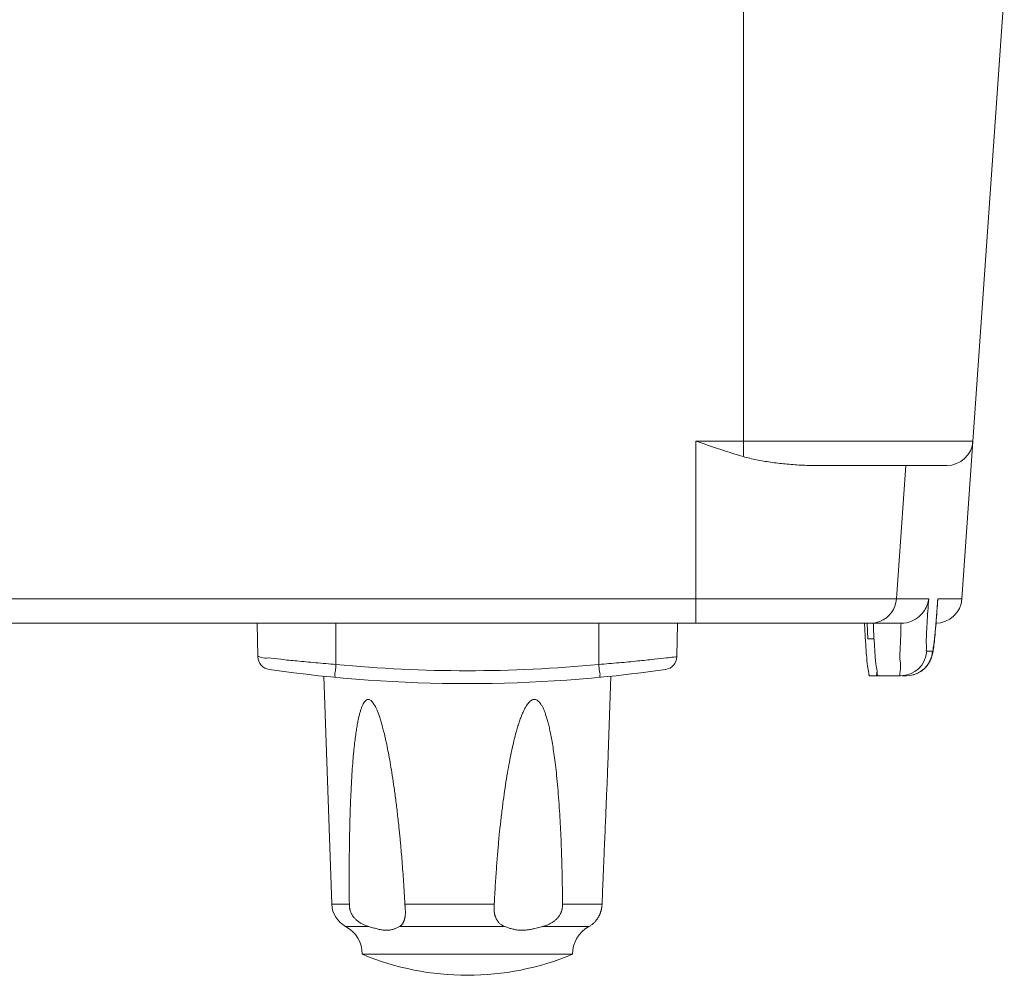
# Model space of a CAD drawing. Units: millimetres. Extents: x 2 to 418, y 4 to 293.
# Drawn here: x 213 to 231, y 204 to 223 of the extents above; entities that cross this region are included whole.
import ezdxf

# ---------------------------------------------------------------- set-up
doc = ezdxf.new("R2010")
doc.units = ezdxf.units.MM
doc.layers.get('0').update_dxf_attribs({"lineweight": 20})

# ---------------------------------------------------------------- blocks, each defined once
blk = doc.blocks.new('A$C42F62C6E')
for p, q in [((180, -18.66), (180, -1)), ((188.317, -24.07), (189.93, -1)), ((188.736, -18.07), (178.197, -18.07)), ((178.197, -25), (178.197, -18.07)), ((187.739, -19), (182.801, -19)), ((186.181, -19), (185.827, -24.07)), ((187.057, -24.07), (15.197, -24.07)), ((187.395, -24.11), (187.396, -24.07)), ((188.317, -24.07), (187.396, -24.07)), ((186.012, -25), (18.84, -25)), ((161.507, -25), (161.529, -26.276)), ((164.5, -25), (164.5, -26.571)), ((174.5, -25), (174.5, -26.571)), ((177.493, -25), (177.471, -26.276)), ((184.735, -25.6), (184.712, -24.996)), ((184.956, -25.6), (184.735, -25.6)), ((186.981, -26.07), (187.199, -26.07)), ((177.471, -26.276), (177.246, -26.302)), ((186.313, -26.994), (186.47, -26.964)), ((164.342, -35.695), (164.039, -27.018)), ((174.857, -29.995), (174.961, -27.018)), ((184.808, -27), (185.984, -27)), ((186.041, -27), (186.203, -27)), ((186.203, -27), (186.313, -26.994)), ((164.342, -35.695), (165.008, -35.695)), ((167.124, -35.695), (170.522, -35.695)), ((173.12, -35.695), (174.624, -35.695)), ((165.744, -36.541), (164.868, -36.541)), ((170.918, -36.541), (166.922, -36.541)), ((174.132, -36.541), (172.363, -36.541)), ((174.124, -36.545), (174.132, -36.541)), ((165.5, -37.6), (173.5, -37.6))]:
    blk.add_line(p, q)
for points in [[(187.315, -25.204), (187.328, -25.055), (187.341, -24.898), (187.353, -24.734), (187.366, -24.564), (187.377, -24.391), (187.388, -24.216), (187.395, -24.111)], [(187.266, -25.705), (187.278, -25.595), (187.29, -25.475), (187.303, -25.344), (187.315, -25.204)], [(186.47, -26.964), (186.617, -26.91), (186.752, -26.836), (186.869, -26.746), (186.968, -26.646), (187.047, -26.539), (187.106, -26.435), (187.148, -26.338), (187.176, -26.252), (187.195, -26.181), (187.209, -26.115), (187.221, -26.048), (187.232, -25.976), (187.243, -25.896), (187.254, -25.805), (187.266, -25.705)]]:
    blk.add_lwpolyline(points)
for centre, radius, start, end in [((187.739, -18), 1, 270, 356), ((184.829, -24.001), 1, 291.5778, 356.0398), ((187.319, -24), 1, 270, 356), ((232.384, -22.829), 47.823, 182.6022, 182.9959), ((184.83, -23.998), 1.002, 270.0707, 291.4735), ((209.199, -24.042), 24.606, 182.9963, 183.7273), ((219.703, -23.299), 35.136, 183.8229, 184.3013), ((118.074, -30.925), 66.778, 4.05643, 4.2857), ((185.984, -26.001), 0.999, 270.0273, 356.0326), ((186.202, -26), 1, 270.0223, 356.0267), ((162.029, -26.267), 0.5, 181, 261.7937), ((169.5, 25.837), 52.646, 264.5501, 275.4499), ((176.971, -26.267), 0.5, 278.2063, 359), ((169.5, 25.846), 53.146, 261.8418, 278.1582), ((165.341, -35.66), 1, 182, 241.7458), ((164.3, -37.598), 1.2, 359.9115, 61.7458), ((174.7, -37.598), 1.2, 118.6177, 180.0885), ((169.5, -28), 10.4, 247.3801, 292.6199)]:
    blk.add_arc(centre, radius, start, end)
for points, knots in [([(180, -18.66), (179.711, -18.578), (179.108, -18.387), (178.511, -18.18), (178.197, -18.07)], [0, 0, 0, 0, 0.901577, 1.897005, 1.897005, 1.897005, 1.897005]), ([(182.801, -19), (182.596, -19), (182.194, -18.989), (181.604, -18.946), (181.04, -18.879), (180.507, -18.788), (180.164, -18.707), (180, -18.66)], [0, 0, 0, 0, 0.612515, 1.206464, 1.774943, 2.316521, 2.828812, 2.828812, 2.828812, 2.828812]), ([(187.057, -24.07), (187.047, -24.142), (187.009, -24.298), (186.893, -24.535), (186.691, -24.766), (186.39, -24.951), (186.142, -25), (186.012, -25)], [0, 0, 0, 0, 0.218179, 0.479128, 0.782066, 1.129004, 1.519587, 1.519587, 1.519587, 1.519587]), ([(187.057, -24.07), (187.043, -24.226), (187.019, -24.538), (186.988, -24.996), (186.974, -25.398), (186.949, -25.754), (186.979, -25.914), (186.955, -26.07), (186.981, -26.07)], [0, 0, 0, 0, 0.469256, 0.941145, 1.368447, 1.70849, 1.927352, 2.004673, 2.004673, 2.004673, 2.004673]), ([(187.199, -26.07), (187.226, -26.07), (187.217, -25.917), (187.272, -25.754), (187.293, -25.399), (187.335, -24.996), (187.367, -24.538), (187.387, -24.226), (187.396, -24.07)], [0, 0, 0, 0, 0.079437, 0.300704, 0.642902, 1.071649, 1.543848, 2.012145, 2.012145, 2.012145, 2.012145]), ([(185.127, -27), (185.093, -27), (185.096, -26.809), (185.037, -26.6), (185.013, -26.145), (184.972, -25.615), (184.953, -25.213), (184.943, -25)], [0, 0, 0, 0, 0.100496, 0.379896, 0.815877, 1.37378, 2.012674, 2.012674, 2.012674, 2.012674]), ([(186.001, -25), (185.992, -25.264), (185.989, -25.727), (185.936, -26.4), (186.012, -26.699), (185.936, -27), (185.984, -27)], [0, 0, 0, 0, 0.793646, 1.436956, 1.855375, 2.001451, 2.001451, 2.001451, 2.001451]), ([(184.685, -26.201), (184.695, -26.346), (184.712, -26.605), (184.769, -26.814), (184.774, -27), (184.808, -27)], [0, 0, 0, 0, 0.4356754, 0.7119181, 0.8119615, 0.8119615, 0.8119615, 0.8119615]), ([(164.5, -26.571), (164.243, -26.55), (163.748, -26.51), (163.041, -26.437), (162.454, -26.394), (161.958, -26.297), (161.735, -26.348), (161.534, -26.243), (161.529, -26.276)], [0, 0, 0, 0, 0.773489, 1.494801, 2.113984, 2.587599, 2.884535, 2.985524, 2.985524, 2.985524, 2.985524]), ([(164.5, -26.571), (164.492, -26.652), (164.493, -26.811), (164.437, -26.926), (164.474, -27.062), (164.453, -27.06)], [0, 0, 0, 0, 0.2463116, 0.4257662, 0.4913141, 0.4913141, 0.4913141, 0.4913141]), ([(174.5, -26.571), (174.757, -26.55), (175.252, -26.509), (175.96, -26.442), (176.544, -26.381), (177.047, -26.325), (177.257, -26.301), (177.526, -26.269), (177.343, -26.291), (177.288, -26.298), (177.246, -26.302)], [0, 0, 0, 0, 0.773489, 1.494801, 2.113984, 2.587599, 2.884535, 2.985524, 3.086751, 3.211398, 3.211398, 3.211398, 3.211398]), ([(174.5, -26.571), (174.508, -26.652), (174.507, -26.809), (174.563, -26.928), (174.526, -27.06), (174.547, -27.06)], [0, 0, 0, 0, 0.2462872, 0.425736, 0.4913078, 0.4913078, 0.4913078, 0.4913078]), ([(185.055, -27), (185.088, -27), (185.083, -26.921), (185.083, -26.881), (185.083, -26.868)], [0, 0, 0, 0, 0.0979214, 0.136063, 0.136063, 0.136063, 0.136063]), ([(166.938, -33.201), (166.924, -33.048), (166.89, -32.709), (166.832, -32.191), (166.766, -31.656), (166.698, -31.157), (166.629, -30.703), (166.562, -30.301), (166.497, -29.946), (166.434, -29.633), (166.374, -29.358), (166.316, -29.118), (166.261, -28.907), (166.207, -28.722), (166.154, -28.558), (166.103, -28.414), (166.052, -28.288), (166.001, -28.179), (165.949, -28.085), (165.897, -28.008), (165.843, -27.949), (165.789, -27.911), (165.733, -27.896), (165.678, -27.906), (165.627, -27.94), (165.58, -27.994), (165.536, -28.067), (165.494, -28.156), (165.454, -28.262), (165.416, -28.386), (165.378, -28.528), (165.343, -28.689), (165.307, -28.872), (165.273, -29.08), (165.24, -29.317), (165.206, -29.589), (165.173, -29.9), (165.142, -30.257), (165.112, -30.666), (165.084, -31.136), (165.058, -31.677), (165.035, -32.298), (165.017, -33.007), (165.006, -33.81), (165.001, -34.716), (165.004, -35.356), (165.008, -35.695)], [0, 0, 0, 0, 0.460006, 1.023872, 1.563026, 2.076238, 2.535337, 2.940219, 3.299895, 3.618091, 3.897518, 4.142798, 4.359231, 4.551282, 4.722106, 4.874145, 5.009523, 5.130287, 5.237207, 5.330251, 5.409407, 5.473875, 5.527003, 5.577796, 5.636044, 5.707089, 5.791722, 5.889959, 6.002607, 6.131458, 6.277825, 6.442656, 6.627715, 6.836719, 7.074398, 7.346009, 7.657925, 8.014556, 8.421023, 8.887853, 9.425838, 10.045329, 10.753415, 11.553314, 12.45502, 13.472306, 13.472306, 13.472306, 13.472306]), ([(173.12, -35.695), (173.118, -35.452), (173.113, -34.993), (173.1, -34.342), (173.084, -33.764), (173.064, -33.24), (173.041, -32.747), (173.014, -32.258), (172.98, -31.763), (172.942, -31.273), (172.898, -30.817), (172.853, -30.409), (172.807, -30.049), (172.761, -29.731), (172.714, -29.451), (172.668, -29.205), (172.621, -28.989), (172.575, -28.798), (172.528, -28.629), (172.48, -28.479), (172.432, -28.347), (172.382, -28.23), (172.329, -28.129), (172.274, -28.045), (172.216, -27.977), (172.155, -27.928), (172.091, -27.901), (172.026, -27.898), (171.962, -27.917), (171.898, -27.958), (171.837, -28.018), (171.776, -28.095), (171.717, -28.188), (171.658, -28.297), (171.6, -28.424), (171.541, -28.568), (171.482, -28.731), (171.422, -28.915), (171.361, -29.124), (171.298, -29.362), (171.232, -29.634), (171.164, -29.945), (171.093, -30.303), (171.02, -30.708), (170.948, -31.157), (170.878, -31.645), (170.813, -32.156), (170.753, -32.672), (170.701, -33.189), (170.652, -33.729), (170.605, -34.323), (170.56, -34.984), (170.534, -35.451), (170.522, -35.695)], [0, 0, 0, 0, 0.72971, 1.377937, 1.950799, 2.46642, 2.951441, 3.43096, 3.933892, 4.442244, 4.903519, 5.310107, 5.671548, 5.992441, 6.275073, 6.523226, 6.742406, 6.937648, 7.11248, 7.269122, 7.409594, 7.535784, 7.648961, 7.749738, 7.838567, 7.915606, 7.982158, 8.043259, 8.107146, 8.180975, 8.266958, 8.364612, 8.474452, 8.597811, 8.736605, 8.891918, 9.064362, 9.256548, 9.472774, 9.71733, 9.995196, 10.311974, 10.6742, 11.08778, 11.546533, 12.039934, 12.566305, 13.090763, 13.597674, 14.127662, 14.716951, 15.383497, 16.11772, 16.11772, 16.11772, 16.11772]), ([(174.857, -29.99), (174.855, -30.052), (174.848, -30.235), (174.837, -30.553), (174.821, -30.953), (174.804, -31.372), (174.786, -31.803), (174.767, -32.252), (174.747, -32.724), (174.726, -33.219), (174.704, -33.742), (174.68, -34.32), (174.653, -34.977), (174.634, -35.445), (174.624, -35.695)], [0, 0, 0, 0, 0.184569, 0.549214, 0.956146, 1.385681, 1.806244, 2.251501, 2.732392, 3.224806, 3.735922, 4.30374, 4.958824, 5.709618, 5.709618, 5.709618, 5.709618]), ([(167.124, -35.695), (167.108, -35.409), (167.075, -34.866), (167.018, -34.09), (166.971, -33.545), (166.944, -33.257), (166.938, -33.201)], [0, 0, 0, 0, 0.859333, 1.632844, 2.3332, 2.501294, 2.501294, 2.501294, 2.501294]), ([(165.008, -35.695), (165.008, -35.705), (165.008, -35.724), (165.01, -35.753), (165.012, -35.782), (165.016, -35.812), (165.02, -35.842), (165.026, -35.873), (165.033, -35.905), (165.042, -35.94), (165.054, -35.977), (165.07, -36.016), (165.088, -36.055), (165.11, -36.094), (165.133, -36.13), (165.158, -36.166), (165.186, -36.201), (165.22, -36.238), (165.26, -36.278), (165.306, -36.319), (165.357, -36.358), (165.41, -36.394), (165.464, -36.426), (165.519, -36.455), (165.575, -36.481), (165.631, -36.504), (165.687, -36.524), (165.725, -36.536), (165.744, -36.541)], [0, 0, 0, 0, 0.028794, 0.057845, 0.087363, 0.116854, 0.146804, 0.177848, 0.210983, 0.246904, 0.285784, 0.327623, 0.371687, 0.416359, 0.459992, 0.502358, 0.545981, 0.595476, 0.652364, 0.715494, 0.780586, 0.844758, 0.907624, 0.969569, 1.030793, 1.091423, 1.151437, 1.210778, 1.210778, 1.210778, 1.210778]), ([(166.922, -36.541), (166.933, -36.535), (166.953, -36.522), (166.98, -36.5), (167.003, -36.477), (167.022, -36.454), (167.038, -36.43), (167.052, -36.407), (167.065, -36.384), (167.075, -36.361), (167.084, -36.34), (167.091, -36.32), (167.098, -36.301), (167.104, -36.281), (167.109, -36.262), (167.115, -36.241), (167.119, -36.22), (167.124, -36.198), (167.128, -36.176), (167.132, -36.153), (167.135, -36.126), (167.139, -36.095), (167.141, -36.059), (167.142, -36.018), (167.142, -35.982), (167.141, -35.96), (167.141, -35.952)], [0, 0, 0, 0, 0.0379555, 0.0724271, 0.104306, 0.1342896, 0.1629181, 0.1903288, 0.2163888, 0.2408301, 0.2635167, 0.2848, 0.3052133, 0.3253324, 0.3457687, 0.3668512, 0.388598, 0.4106959, 0.4330141, 0.4564922, 0.4827296, 0.513645, 0.5502975, 0.5915866, 0.6358027, 0.6584605, 0.6584605, 0.6584605, 0.6584605]), ([(167.141, -35.952), (167.14, -35.945), (167.139, -35.924), (167.137, -35.891), (167.134, -35.855), (167.132, -35.822), (167.13, -35.79), (167.128, -35.758), (167.126, -35.727), (167.124, -35.706), (167.124, -35.695)], [0, 0, 0, 0, 0.0219078, 0.0628383, 0.0985415, 0.1308303, 0.1621072, 0.1939588, 0.2257744, 0.2573948, 0.2573948, 0.2573948, 0.2573948]), ([(170.522, -35.695), (170.522, -35.708), (170.521, -35.732), (170.519, -35.77), (170.518, -35.808), (170.517, -35.844), (170.516, -35.875), (170.517, -35.903), (170.517, -35.928), (170.519, -35.951), (170.52, -35.973), (170.523, -35.994), (170.525, -36.015), (170.529, -36.035), (170.533, -36.056), (170.537, -36.076), (170.543, -36.097), (170.549, -36.12), (170.557, -36.145), (170.567, -36.173), (170.578, -36.203), (170.593, -36.236), (170.61, -36.271), (170.631, -36.307), (170.656, -36.345), (170.686, -36.383), (170.72, -36.42), (170.76, -36.455), (170.806, -36.487), (170.859, -36.516), (170.897, -36.533), (170.918, -36.541)], [0, 0, 0, 0, 0.03718, 0.074938, 0.113942, 0.149778, 0.181629, 0.209508, 0.234077, 0.256454, 0.277885, 0.299142, 0.320308, 0.341192, 0.361674, 0.382161, 0.40369, 0.427254, 0.453615, 0.483031, 0.515431, 0.550927, 0.589624, 0.631762, 0.677371, 0.725689, 0.776289, 0.829066, 0.884311, 0.943706, 1.010031, 1.010031, 1.010031, 1.010031]), ([(172.363, -36.541), (172.382, -36.536), (172.42, -36.525), (172.477, -36.507), (172.533, -36.486), (172.59, -36.462), (172.647, -36.434), (172.704, -36.403), (172.759, -36.368), (172.81, -36.331), (172.854, -36.295), (172.891, -36.26), (172.924, -36.226), (172.953, -36.192), (172.982, -36.156), (173.008, -36.118), (173.032, -36.079), (173.051, -36.042), (173.067, -36.006), (173.08, -35.972), (173.091, -35.937), (173.1, -35.9), (173.107, -35.864), (173.112, -35.828), (173.116, -35.792), (173.118, -35.758), (173.12, -35.726), (173.12, -35.705), (173.12, -35.695)], [0, 0, 0, 0, 0.059397, 0.119051, 0.179163, 0.240223, 0.303124, 0.368613, 0.435419, 0.499449, 0.556286, 0.606311, 0.65239, 0.697015, 0.742276, 0.788952, 0.835674, 0.878518, 0.916302, 0.952127, 0.988877, 1.026427, 1.063848, 1.100682, 1.13663, 1.171566, 1.20322, 1.23301, 1.23301, 1.23301, 1.23301]), ([(174.624, -35.695), (174.623, -35.71), (174.622, -35.739), (174.618, -35.78), (174.612, -35.816), (174.607, -35.85), (174.6, -35.88), (174.594, -35.907), (174.588, -35.932), (174.581, -35.955), (174.574, -35.978), (174.567, -36), (174.559, -36.022), (174.551, -36.044), (174.543, -36.066), (174.533, -36.088), (174.523, -36.112), (174.51, -36.139), (174.495, -36.167), (174.477, -36.199), (174.457, -36.234), (174.432, -36.27), (174.405, -36.307), (174.374, -36.345), (174.341, -36.382), (174.305, -36.417), (174.266, -36.451), (174.225, -36.483), (174.18, -36.514), (174.148, -36.532), (174.132, -36.541)], [0, 0, 0, 0, 0.045516, 0.085861, 0.122498, 0.156488, 0.18742, 0.214971, 0.239977, 0.263876, 0.287633, 0.311395, 0.334911, 0.358042, 0.381102, 0.405098, 0.431038, 0.459862, 0.492251, 0.528592, 0.569047, 0.613, 0.659658, 0.708416, 0.758266, 0.808465, 0.859463, 0.912004, 0.966363, 1.022032, 1.022032, 1.022032, 1.022032]), ([(166.922, -36.541), (166.905, -36.551), (166.856, -36.578), (166.77, -36.619), (166.68, -36.65), (166.606, -36.668), (166.548, -36.678), (166.489, -36.684), (166.427, -36.686), (166.362, -36.684), (166.293, -36.677), (166.222, -36.666), (166.148, -36.652), (166.071, -36.634), (165.99, -36.612), (165.905, -36.588), (165.823, -36.564), (165.769, -36.548), (165.744, -36.541)], [0, 0, 0, 0, 0.056705, 0.169806, 0.284039, 0.341792, 0.400158, 0.459385, 0.519859, 0.585882, 0.654423, 0.72607, 0.801353, 0.880717, 0.964445, 1.05265, 1.14505, 1.221503, 1.221503, 1.221503, 1.221503]), ([(172.363, -36.541), (172.347, -36.545), (172.297, -36.559), (172.214, -36.581), (172.119, -36.605), (172.03, -36.626), (171.948, -36.644), (171.87, -36.659), (171.795, -36.67), (171.721, -36.679), (171.649, -36.684), (171.546, -36.686), (171.442, -36.681), (171.337, -36.666), (171.263, -36.651), (171.192, -36.634), (171.104, -36.608), (171.013, -36.577), (170.944, -36.551), (170.918, -36.541)], [0, 0, 0, 0, 0.049532, 0.156328, 0.254895, 0.345644, 0.429587, 0.508307, 0.583522, 0.656905, 0.729847, 0.802573, 0.963648, 1.04258, 1.119022, 1.191841, 1.261129, 1.394686, 1.480022, 1.480022, 1.480022, 1.480022])]:
    blk.add_open_spline(points, degree=3, knots=knots)

msp = doc.modelspace()

# ---------------------------------------------------------------- block references
at = {"xscale": 0.5, "yscale": 0.5, "zscale": 0.5}
msp.add_blockref('A$C42F62C6E', (136.4041, 223.5298), dxfattribs=at)

doc.saveas('drawing.dxf')
